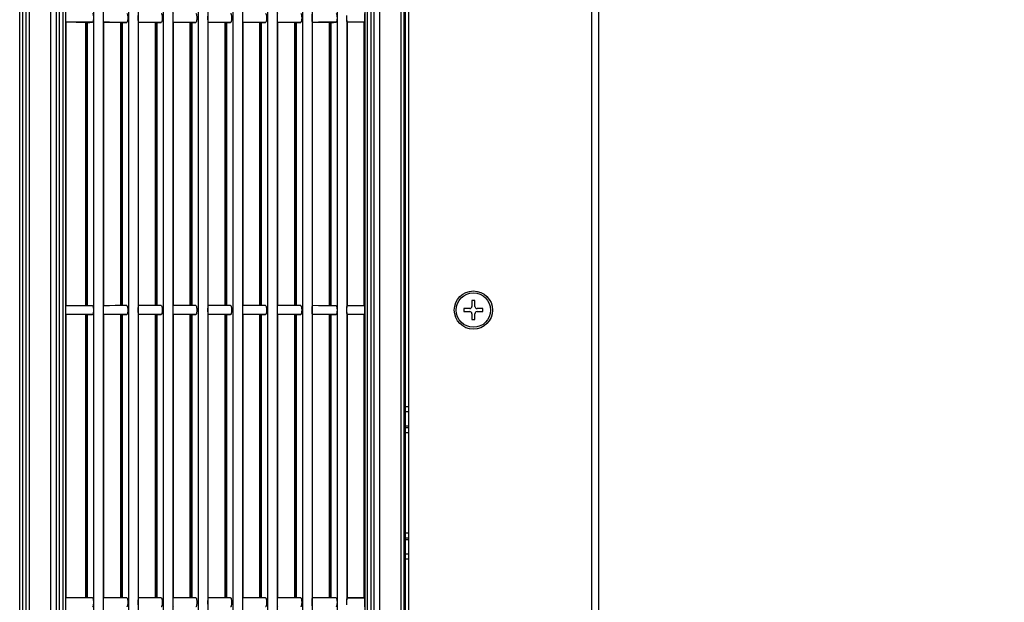
# Model space of a CAD drawing. Units: millimetres. Extents: x 25 to 828, y 0 to 570.
# Drawn here: x 578 to 693, y 350 to 418 of the extents above; entities that cross this region are included whole.
import ezdxf

# ---------------------------------------------------------------- set-up
doc = ezdxf.new("R2010")
doc.units = ezdxf.units.MM
doc.layers.add('1寸法線', color=140, linetype='Continuous', lineweight=15)
doc.styles.get("Standard").update_dxf_attribs({"font": 'romans.shx', "bigfont": 'bigfont.shx'})
doc.dimstyles.new('AM_JIS$0', dxfattribs={"dimtxt": 2.5, "dimasz": 2.5, "dimexe": 1, "dimexo": 1, "dimgap": 1, "dimtad": 3, "dimdsep": 46, "dimtxsty": 'STANDARD', "dimblk": 'OPEN', "dimcen": 0, "dimclrd": 256, "dimclre": 256, "dimclrt": 3, "dimadec": 0, "dimazin": 2, "dimtp": 0.2, "dimtm": 0.2, "dimtfac": 0.71, "dimtmove": 0, "dimatfit": 3, "dimldrblk": 'OPEN', "dimfxl": 1, "dimlwd": -1, "dimlwe": -1, "dimarcsym": 0})

# ---------------------------------------------------------------- blocks, each defined once
blk = doc.blocks.new('APS7300_FRONT')
for p, q in [((-214, 134), (214, 134)), ((-214, 133.2), (214, 133.2)), ((-213.65, 134.7), (198.97, 134.7)), ((198.97, 132.5), (-213.65, 132.5)), ((198.93, 127.5), (-214.58, 127.5)), ((191, 126.19), (-202, 126.19)), ((191, 125.5), (-202, 125.5)), ((-202, 124.6), (191, 124.6)), ((-202, 124), (191, 124)), ((-66.97, 123.9), (-66.98, 123.93)), ((-66.97, 123.9), (-66.87, 119.29)), ((-66.97, 123.9), (-1.03, 123.9)), ((-1.13, 119.29), (-1.03, 123.9)), ((-1.03, 123.9), (-1.02, 123.93)), ((1.03, 123.9), (1.02, 123.93)), ((1.03, 123.9), (66.97, 123.9)), ((1.03, 123.9), (1.13, 119.29)), ((66.87, 119.29), (66.97, 123.9)), ((66.97, 123.9), (66.98, 123.93)), ((-66.87, 119.29), (-66.87, 119.18)), ((-66.87, 119.29), (-1.13, 119.29)), ((-66.87, 119.18), (-1.13, 119.18)), ((-1.13, 119.29), (-1.13, 119.18)), ((1.13, 119.29), (66.87, 119.29)), ((1.13, 119.29), (1.13, 119.18)), ((1.13, 119.18), (66.87, 119.18)), ((66.87, 119.29), (66.87, 119.18)), ((194.95, 117.49), (-205.95, 117.49)), ((-66.88, 118.89), (-66.97, 117.75)), ((-66.88, 118.89), (-1.12, 118.89)), ((-1.12, 118.89), (-1.03, 117.75)), ((1.12, 118.89), (1.03, 117.75)), ((1.12, 118.89), (66.88, 118.89)), ((66.88, 118.89), (66.97, 117.75)), ((194.94, 115.24), (-205.94, 115.24)), ((-66.97, 115.18), (-66.95, 115.12)), ((-66.95, 115.12), (-66.87, 111.19)), ((-66.95, 115.12), (-1.05, 115.12)), ((-1.13, 111.19), (-1.05, 115.12)), ((-1.03, 115.18), (-1.05, 115.12)), ((1.03, 115.18), (1.05, 115.12)), ((1.05, 115.12), (66.95, 115.12)), ((1.05, 115.12), (1.13, 111.19)), ((66.87, 111.19), (66.95, 115.12)), ((66.97, 115.18), (66.95, 115.12)), ((-66.88, 110.79), (-66.96, 109.77)), ((-66.88, 110.79), (-1.12, 110.79)), ((-66.87, 111.19), (-66.87, 111.08)), ((-66.87, 111.19), (-1.13, 111.19)), ((-66.87, 111.08), (-1.13, 111.08)), ((-1.13, 111.19), (-1.13, 111.08)), ((-1.12, 110.79), (-1.04, 109.77)), ((1.12, 110.79), (1.04, 109.77)), ((1.12, 110.79), (66.88, 110.79)), ((1.13, 111.19), (66.87, 111.19)), ((1.13, 111.19), (1.13, 111.08)), ((1.13, 111.08), (66.87, 111.08)), ((66.87, 111.19), (66.87, 111.08)), ((66.88, 110.79), (66.96, 109.77)), ((194.95, 109.39), (-205.95, 109.39)), ((194.94, 107.14), (-205.94, 107.14)), ((-66.96, 107.05), (-66.95, 107.02)), ((-66.95, 107.02), (-1.05, 107.02)), ((-66.95, 107.02), (-66.87, 103.09)), ((-1.13, 103.09), (-1.05, 107.02)), ((-1.04, 107.05), (-1.05, 107.02)), ((1.04, 107.05), (1.05, 107.02)), ((1.05, 107.02), (66.95, 107.02)), ((1.05, 107.02), (1.13, 103.09)), ((66.87, 103.09), (66.95, 107.02)), ((66.96, 107.05), (66.95, 107.02)), ((194.95, 101.29), (-205.95, 101.29)), ((-66.88, 102.69), (-66.95, 101.76)), ((-66.88, 102.69), (-1.12, 102.69)), ((-66.87, 103.09), (-1.13, 103.09)), ((-66.87, 103.09), (-66.87, 102.98)), ((-66.87, 102.98), (-1.13, 102.98)), ((-1.13, 103.09), (-1.13, 102.98)), ((-1.12, 102.69), (-1.05, 101.76)), ((1.12, 102.69), (1.05, 101.76)), ((1.12, 102.69), (66.88, 102.69)), ((1.13, 103.09), (66.87, 103.09)), ((1.13, 103.09), (1.13, 102.98)), ((1.13, 102.98), (66.87, 102.98)), ((66.87, 103.09), (66.87, 102.98)), ((66.88, 102.69), (66.95, 101.76)), ((194.94, 99.04), (-205.94, 99.04)), ((-66.95, 98.93), (-66.95, 98.92)), ((-66.95, 98.92), (-1.05, 98.92)), ((-66.95, 98.92), (-66.87, 94.99)), ((-1.13, 94.99), (-1.05, 98.92)), ((-1.05, 98.93), (-1.05, 98.92)), ((1.05, 98.93), (1.05, 98.92)), ((1.05, 98.92), (66.95, 98.92)), ((1.05, 98.92), (1.13, 94.99)), ((66.87, 94.99), (66.95, 98.92)), ((66.95, 98.93), (66.95, 98.92)), ((-66.88, 94.59), (-66.95, 93.7)), ((-66.88, 94.59), (-1.12, 94.59)), ((-66.87, 94.99), (-1.13, 94.99)), ((-66.87, 94.99), (-66.87, 94.88)), ((-66.87, 94.88), (-1.13, 94.88)), ((-1.13, 94.99), (-1.13, 94.88)), ((-1.12, 94.59), (-1.05, 93.7)), ((1.12, 94.59), (1.05, 93.7)), ((1.12, 94.59), (66.88, 94.59)), ((1.13, 94.99), (66.87, 94.99)), ((1.13, 94.99), (1.13, 94.88)), ((1.13, 94.88), (66.87, 94.88)), ((66.87, 94.99), (66.87, 94.88)), ((66.88, 94.59), (66.95, 93.7)), ((194.95, 93.19), (-205.95, 93.19)), ((194.94, 90.94), (-205.94, 90.94)), ((-66.95, 90.83), (-66.95, 90.82)), ((-66.95, 90.82), (-1.05, 90.82)), ((-66.95, 90.82), (-66.87, 86.89)), ((-1.13, 86.89), (-1.05, 90.82)), ((-1.05, 90.83), (-1.05, 90.82)), ((1.05, 90.83), (1.05, 90.82)), ((1.05, 90.82), (66.95, 90.82)), ((1.05, 90.82), (1.13, 86.89)), ((66.87, 86.89), (66.95, 90.82)), ((66.95, 90.83), (66.95, 90.82)), ((194.95, 85.09), (-205.95, 85.09)), ((-66.88, 86.49), (-66.95, 85.6)), ((-66.88, 86.49), (-1.12, 86.49)), ((-66.87, 86.89), (-1.13, 86.89)), ((-66.87, 86.89), (-66.87, 86.78)), ((-66.87, 86.78), (-1.13, 86.78)), ((-1.13, 86.89), (-1.13, 86.78)), ((-1.12, 86.49), (-1.05, 85.6)), ((1.12, 86.49), (1.05, 85.6)), ((1.12, 86.49), (66.88, 86.49)), ((1.13, 86.89), (66.87, 86.89)), ((1.13, 86.89), (1.13, 86.78)), ((1.13, 86.78), (66.87, 86.78)), ((66.87, 86.89), (66.87, 86.78)), ((66.88, 86.49), (66.95, 85.6)), ((194.94, 82.84), (-205.94, 82.84)), ((-66.95, 82.73), (-66.95, 82.72)), ((-66.95, 82.72), (-1.05, 82.72)), ((-66.95, 82.72), (-66.87, 78.79)), ((-1.13, 78.79), (-1.05, 82.72)), ((-1.05, 82.73), (-1.05, 82.72)), ((1.05, 82.73), (1.05, 82.72)), ((1.05, 82.72), (66.95, 82.72)), ((1.05, 82.72), (1.13, 78.79)), ((66.87, 78.79), (66.95, 82.72)), ((66.95, 82.73), (66.95, 82.72)), ((-66.88, 78.39), (-66.95, 77.46)), ((-66.88, 78.39), (-1.12, 78.39)), ((-66.87, 78.79), (-1.13, 78.79)), ((-66.87, 78.79), (-66.87, 78.68)), ((-66.87, 78.68), (-1.13, 78.68)), ((-1.13, 78.79), (-1.13, 78.68)), ((-1.12, 78.39), (-1.05, 77.46)), ((1.12, 78.39), (1.05, 77.46)), ((1.12, 78.39), (66.88, 78.39)), ((1.13, 78.79), (66.87, 78.79)), ((1.13, 78.79), (1.13, 78.68)), ((1.13, 78.68), (66.87, 78.68)), ((66.87, 78.79), (66.87, 78.68)), ((66.88, 78.39), (66.95, 77.46)), ((194.95, 76.99), (-205.95, 76.99)), ((194.94, 74.74), (-205.94, 74.74)), ((-66.96, 74.64), (-66.95, 74.62)), ((-66.95, 74.62), (-1.05, 74.62)), ((-66.95, 74.62), (-66.87, 70.69)), ((-1.13, 70.69), (-1.05, 74.62)), ((-1.04, 74.64), (-1.05, 74.62)), ((1.04, 74.64), (1.05, 74.62)), ((1.05, 74.62), (66.95, 74.62)), ((1.05, 74.62), (1.13, 70.69)), ((66.87, 70.69), (66.95, 74.62)), ((66.96, 74.64), (66.95, 74.62)), ((194.95, 68.89), (-205.95, 68.89)), ((-66.88, 70.29), (-66.96, 69.28)), ((-66.88, 70.29), (-1.12, 70.29)), ((-66.87, 70.69), (-1.13, 70.69)), ((-66.87, 70.69), (-66.87, 70.58)), ((-66.87, 70.58), (-1.13, 70.58)), ((-1.13, 70.69), (-1.13, 70.58)), ((-1.12, 70.29), (-1.04, 69.28)), ((1.12, 70.29), (1.04, 69.28)), ((1.12, 70.29), (66.88, 70.29)), ((1.13, 70.69), (66.87, 70.69)), ((1.13, 70.69), (1.13, 70.58)), ((1.13, 70.58), (66.87, 70.58)), ((66.87, 70.69), (66.87, 70.58)), ((66.88, 70.29), (66.96, 69.28)), ((194.94, 66.64), (-205.94, 66.64)), ((-66.96, 66.57), (-66.95, 66.52)), ((-66.95, 66.52), (-1.05, 66.52)), ((-66.95, 66.52), (-66.87, 62.59)), ((-1.13, 62.59), (-1.05, 66.52)), ((-1.04, 66.57), (-1.05, 66.52)), ((1.04, 66.57), (1.05, 66.52)), ((1.05, 66.52), (66.95, 66.52)), ((1.05, 66.52), (1.13, 62.59)), ((66.87, 62.59), (66.95, 66.52)), ((66.96, 66.57), (66.95, 66.52)), ((-66.88, 62.19), (-66.97, 61.05)), ((-66.88, 62.19), (-1.12, 62.19)), ((-66.87, 62.59), (-1.13, 62.59)), ((-66.87, 62.59), (-66.87, 62.48)), ((-66.87, 62.48), (-1.13, 62.48)), ((-1.13, 62.59), (-1.13, 62.48)), ((-1.12, 62.19), (-1.03, 61.05)), ((1.12, 62.19), (1.03, 61.05)), ((1.12, 62.19), (66.88, 62.19)), ((1.13, 62.59), (66.87, 62.59)), ((1.13, 62.59), (1.13, 62.48)), ((1.13, 62.48), (66.87, 62.48)), ((66.87, 62.59), (66.87, 62.48)), ((66.88, 62.19), (66.97, 61.05)), ((194.95, 60.79), (-205.95, 60.79)), ((-0.57, 58.54), (-67.43, 58.54)), ((-66.98, 58.5), (-66.95, 58.42)), ((-66.95, 58.42), (-66.97, 54.5)), ((-66.95, 58.42), (-1.05, 58.42)), ((-1.02, 58.5), (-1.05, 58.42)), ((-1.03, 54.5), (-1.05, 58.42)), ((-1.02, 56.48), (-1.02, 58.5)), ((-0.7, 58.54), (-0.57, 58.54)), ((67.43, 58.54), (0.57, 58.54)), ((1.02, 58.5), (1.05, 58.42)), ((1.05, 58.42), (1.03, 54.5)), ((1.05, 58.42), (66.95, 58.42)), ((66.98, 58.5), (66.95, 58.42)), ((66.97, 54.5), (66.95, 58.42)), ((66.98, 56.48), (66.98, 58.5)), ((67.3, 58.54), (67.43, 58.54)), ((-66.98, 54.47), (-66.98, 56.48)), ((1.02, 54.47), (1.02, 56.48)), ((191, 54.4), (-202, 54.4)), ((191, 53.8), (-202, 53.8)), ((-202, 52.9), (191, 52.9)), ((-66.97, 54.5), (-66.98, 54.47)), ((-66.97, 54.5), (-1.03, 54.5)), ((-1.03, 54.5), (-1.02, 54.47)), ((1.03, 54.5), (1.02, 54.47)), ((1.03, 54.5), (66.97, 54.5)), ((66.97, 54.5), (66.98, 54.47)), ((-214.58, 50.9), (198.93, 50.9)), ((-202, 52.21), (191, 52.21)), ((-213.65, 45.9), (198.97, 45.9)), ((-214, 45.2), (214, 45.2)), ((-212.8, 44.1), (212.8, 44.1)), ((210.5, 45), (-210.5, 45)), ((-58, 44.1), (-58, 45)), ((-56.8, 44.1), (-56.8, 45)), ((-53.5, 44.1), (-53.5, 45)), ((-53.1, 44.1), (-53.1, 45)), ((-51.9, 44.1), (-51.9, 45)), ((-28.6, 44.1), (-28.6, 45)), ((-27.4, 44.1), (-27.4, 45)), ((-27, 44.1), (-27, 45)), ((-23.7, 44.1), (-23.7, 45)), ((-22.5, 44.1), (-22.5, 45)), ((0.35, 31.3), (-0.35, 31.3)), ((-0.35, 31.3), (-0.35, 29.95)), ((0.35, 29.95), (0.35, 31.3)), ((-0.85, 29.45), (-2.2, 29.45)), ((-2.2, 29.45), (-2.2, 28.75)), ((-2.2, 28.75), (-0.85, 28.75)), ((-0.35, 28.25), (-0.35, 26.9)), ((0.35, 26.9), (0.35, 28.25)), ((2.2, 29.45), (0.85, 29.45)), ((0.85, 28.75), (2.2, 28.75)), ((2.2, 28.75), (2.2, 29.45)), ((-0.35, 26.9), (0.35, 26.9)), ((212.8, 1.6), (-212.8, 1.6)), ((212, 0), (-212, 0))]:
    blk.add_line(p, q)
for points in [[(-69.02, 123.93), (-68.99, 123.94), (-68.93, 123.94), (-68.84, 123.95), (-68.71, 123.95), (-68.56, 123.96), (-68.38, 123.96), (-68.19, 123.96), (-68, 123.97), (-67.8, 123.96), (-67.61, 123.96), (-67.44, 123.96), (-67.29, 123.95), (-67.16, 123.95), (-67.06, 123.94), (-67.01, 123.94), (-66.98, 123.93)], [(-66.97, 117.75), (-66.97, 119.29), (-66.98, 120.84), (-66.98, 122.38), (-66.98, 123.93)], [(-1.03, 117.75), (-1.03, 119.29), (-1.02, 120.84), (-1.02, 122.38), (-1.02, 123.93)], [(-1.02, 123.93), (-0.99, 123.94), (-0.93, 123.94), (-0.84, 123.95), (-0.71, 123.95), (-0.56, 123.96), (-0.38, 123.96), (-0.19, 123.96), (0, 123.97), (0.2, 123.96), (0.39, 123.96), (0.56, 123.96), (0.71, 123.95), (0.84, 123.95), (0.94, 123.94), (0.99, 123.94), (1.02, 123.93)], [(1.03, 117.75), (1.03, 119.29), (1.02, 120.84), (1.02, 122.38), (1.02, 123.93)], [(66.97, 117.75), (66.97, 119.29), (66.98, 120.84), (66.98, 122.38), (66.98, 123.93)], [(66.98, 123.93), (67.01, 123.94), (67.07, 123.94), (67.16, 123.95), (67.29, 123.95), (67.44, 123.96), (67.62, 123.96), (67.81, 123.96), (68, 123.97), (68.2, 123.96), (68.39, 123.96), (68.56, 123.96), (68.71, 123.95), (68.84, 123.95), (68.94, 123.94), (68.99, 123.94), (69.02, 123.93)], [(-66.97, 117.75), (-67, 117.7), (-67.06, 117.67), (-67.16, 117.63), (-67.29, 117.6), (-67.44, 117.57), (-67.62, 117.55), (-67.81, 117.54), (-68.01, 117.53), (-68.2, 117.54), (-68.39, 117.55), (-68.57, 117.57), (-68.72, 117.6), (-68.85, 117.63), (-68.95, 117.67), (-69, 117.7), (-69.03, 117.75)], [(1.03, 117.75), (1, 117.7), (0.94, 117.67), (0.84, 117.63), (0.71, 117.6), (0.56, 117.57), (0.38, 117.55), (0.19, 117.54), (-0.01, 117.53), (-0.2, 117.54), (-0.39, 117.55), (-0.57, 117.57), (-0.72, 117.6), (-0.85, 117.63), (-0.95, 117.67), (-1, 117.7), (-1.03, 117.75)], [(69.03, 117.75), (69, 117.7), (68.94, 117.67), (68.84, 117.63), (68.71, 117.6), (68.56, 117.57), (68.38, 117.55), (68.19, 117.54), (67.99, 117.53), (67.8, 117.54), (67.61, 117.55), (67.43, 117.57), (67.28, 117.6), (67.15, 117.63), (67.05, 117.67), (67, 117.7), (66.97, 117.75)], [(-69.03, 115.18), (-69.01, 115.19), (-68.95, 115.2), (-68.85, 115.21), (-68.72, 115.22), (-68.56, 115.22), (-68.39, 115.23), (-68.2, 115.23), (-68, 115.23), (-67.8, 115.23), (-67.61, 115.23), (-67.43, 115.22), (-67.28, 115.22), (-67.15, 115.21), (-67.05, 115.2), (-66.99, 115.19), (-66.97, 115.18)], [(-66.96, 109.77), (-66.96, 111.12), (-66.96, 112.48), (-66.97, 113.83), (-66.97, 115.18)], [(-1.04, 109.77), (-1.04, 111.12), (-1.04, 112.48), (-1.03, 113.83), (-1.03, 115.18)], [(-1.03, 115.18), (-1.01, 115.19), (-0.95, 115.2), (-0.85, 115.21), (-0.72, 115.22), (-0.56, 115.22), (-0.39, 115.23), (-0.2, 115.23), (0, 115.23), (0.2, 115.23), (0.39, 115.23), (0.57, 115.22), (0.72, 115.22), (0.85, 115.21), (0.95, 115.2), (1.01, 115.19), (1.03, 115.18)], [(1.04, 109.77), (1.04, 111.12), (1.04, 112.48), (1.03, 113.83), (1.03, 115.18)], [(66.96, 109.77), (66.96, 111.12), (66.96, 112.48), (66.97, 113.83), (66.97, 115.18)], [(66.97, 115.18), (66.99, 115.19), (67.05, 115.2), (67.15, 115.21), (67.28, 115.22), (67.44, 115.22), (67.61, 115.23), (67.8, 115.23), (68, 115.23), (68.2, 115.23), (68.39, 115.23), (68.57, 115.22), (68.72, 115.22), (68.85, 115.21), (68.95, 115.2), (69.01, 115.19), (69.03, 115.18)], [(-66.96, 109.77), (-66.99, 109.73), (-67.05, 109.69), (-67.15, 109.65), (-67.28, 109.62), (-67.44, 109.59), (-67.61, 109.57), (-67.81, 109.56), (-68.01, 109.56), (-68.2, 109.56), (-68.4, 109.57), (-68.57, 109.59), (-68.73, 109.62), (-68.86, 109.65), (-68.95, 109.69), (-69.01, 109.73), (-69.04, 109.77)], [(1.04, 109.77), (1.01, 109.73), (0.95, 109.69), (0.85, 109.65), (0.72, 109.62), (0.56, 109.59), (0.39, 109.57), (0.19, 109.56), (-0.01, 109.56), (-0.2, 109.56), (-0.4, 109.57), (-0.57, 109.59), (-0.73, 109.62), (-0.86, 109.65), (-0.95, 109.69), (-1.01, 109.73), (-1.04, 109.77)], [(69.04, 109.77), (69.01, 109.73), (68.95, 109.69), (68.85, 109.65), (68.72, 109.62), (68.56, 109.59), (68.39, 109.57), (68.19, 109.56), (67.99, 109.56), (67.8, 109.56), (67.6, 109.57), (67.43, 109.59), (67.27, 109.62), (67.14, 109.65), (67.05, 109.69), (66.99, 109.73), (66.96, 109.77)], [(-68.73, 107.09), (-68.57, 107.1), (-68.39, 107.1), (-68.2, 107.1), (-68, 107.1), (-67.8, 107.1), (-67.6, 107.1), (-67.43, 107.1), (-67.27, 107.09), (-67.14, 107.08), (-67.04, 107.07), (-66.98, 107.06), (-66.96, 107.05)], [(-66.95, 101.76), (-66.96, 103.08), (-66.96, 104.4), (-66.96, 105.73), (-66.96, 107.05)], [(-1.05, 101.76), (-1.04, 103.08), (-1.04, 104.4), (-1.04, 105.73), (-1.04, 107.05)], [(-1.04, 107.05), (-1.02, 107.06), (-0.96, 107.07), (-0.86, 107.08), (-0.73, 107.09)], [(-0.73, 107.09), (-0.57, 107.1), (-0.39, 107.1), (-0.2, 107.1), (0, 107.1), (0.2, 107.1), (0.4, 107.1), (0.57, 107.1), (0.73, 107.09), (0.86, 107.08), (0.96, 107.07), (1.02, 107.06), (1.04, 107.05)], [(1.05, 101.76), (1.04, 103.08), (1.04, 104.4), (1.04, 105.73), (1.04, 107.05)], [(66.95, 101.76), (66.96, 103.08), (66.96, 104.4), (66.96, 105.73), (66.96, 107.05)], [(66.96, 107.05), (66.98, 107.06), (67.04, 107.07), (67.14, 107.08), (67.27, 107.09)], [(67.27, 107.09), (67.43, 107.1), (67.61, 107.1), (67.8, 107.1), (68, 107.1), (68.2, 107.1), (68.4, 107.1), (68.57, 107.1), (68.73, 107.09), (68.86, 107.08), (68.96, 107.07), (69.02, 107.06), (69.04, 107.05)], [(-66.95, 101.76), (-66.98, 101.71), (-67.04, 101.67), (-67.14, 101.64), (-67.27, 101.6), (-67.43, 101.58), (-67.61, 101.56), (-67.8, 101.54), (-68.01, 101.54), (-68.21, 101.55), (-68.4, 101.56), (-68.58, 101.58), (-68.73, 101.6), (-68.86, 101.64), (-68.96, 101.67), (-69.02, 101.71), (-69.05, 101.76)], [(1.05, 101.76), (1.02, 101.71), (0.96, 101.67), (0.86, 101.64), (0.73, 101.6), (0.57, 101.58), (0.39, 101.56), (0.2, 101.54), (-0.01, 101.54), (-0.21, 101.55), (-0.4, 101.56), (-0.58, 101.58), (-0.73, 101.6), (-0.86, 101.64), (-0.96, 101.67), (-1.02, 101.71), (-1.05, 101.76)], [(69.05, 101.76), (69.02, 101.71), (68.96, 101.67), (68.86, 101.64), (68.73, 101.6), (68.57, 101.58), (68.39, 101.56), (68.2, 101.54), (67.99, 101.54), (67.79, 101.55), (67.6, 101.56), (67.42, 101.58), (67.27, 101.6), (67.14, 101.64), (67.04, 101.67), (66.98, 101.71), (66.95, 101.76)], [(-69.05, 98.93), (-69.02, 98.94), (-68.96, 98.95), (-68.86, 98.96), (-68.73, 98.97), (-68.57, 98.98), (-68.39, 98.98), (-68.2, 98.99), (-68, 98.99), (-67.8, 98.99), (-67.6, 98.98), (-67.42, 98.98), (-67.27, 98.97), (-67.14, 98.96), (-67.04, 98.95), (-66.98, 98.94), (-66.95, 98.93)], [(-66.95, 93.7), (-66.95, 95.01), (-66.95, 96.32), (-66.95, 97.63), (-66.95, 98.93)], [(-1.05, 98.93), (-1.02, 98.94), (-0.96, 98.95), (-0.86, 98.96), (-0.73, 98.97), (-0.57, 98.98), (-0.39, 98.98), (-0.2, 98.99), (0, 98.99), (0.2, 98.99), (0.4, 98.98), (0.58, 98.98), (0.73, 98.97), (0.86, 98.96), (0.96, 98.95), (1.02, 98.94), (1.05, 98.93)], [(-1.05, 93.7), (-1.05, 95.01), (-1.05, 96.32), (-1.05, 97.63), (-1.05, 98.93)], [(1.05, 93.7), (1.05, 95.01), (1.05, 96.32), (1.05, 97.63), (1.05, 98.93)], [(66.95, 98.93), (66.98, 98.94), (67.04, 98.95), (67.14, 98.96), (67.27, 98.97), (67.43, 98.98), (67.61, 98.98), (67.8, 98.99), (68, 98.99), (68.2, 98.99), (68.4, 98.98), (68.58, 98.98), (68.73, 98.97), (68.86, 98.96), (68.96, 98.95), (69.02, 98.94), (69.05, 98.93)], [(66.95, 93.7), (66.95, 95.01), (66.95, 96.32), (66.95, 97.63), (66.95, 98.93)], [(-66.95, 93.7), (-66.98, 93.66), (-67.04, 93.62), (-67.14, 93.58), (-67.27, 93.55), (-67.43, 93.52), (-67.61, 93.5), (-67.8, 93.49), (-68, 93.48), (-68.21, 93.49), (-68.4, 93.5), (-68.58, 93.52), (-68.73, 93.55), (-68.86, 93.58), (-68.96, 93.62), (-69.02, 93.66), (-69.05, 93.7)], [(1.05, 93.7), (1.02, 93.66), (0.96, 93.62), (0.86, 93.58), (0.73, 93.55), (0.57, 93.52), (0.39, 93.5), (0.2, 93.49), (0, 93.48), (-0.21, 93.49), (-0.4, 93.5), (-0.58, 93.52), (-0.73, 93.55), (-0.86, 93.58), (-0.96, 93.62), (-1.02, 93.66), (-1.05, 93.7)], [(69.05, 93.7), (69.02, 93.66), (68.96, 93.62), (68.86, 93.58), (68.73, 93.55), (68.57, 93.52), (68.39, 93.5), (68.2, 93.49), (68, 93.48), (67.79, 93.49), (67.6, 93.5), (67.42, 93.52), (67.27, 93.55), (67.14, 93.58), (67.04, 93.62), (66.98, 93.66), (66.95, 93.7)], [(-69.05, 90.83), (-69.03, 90.84), (-68.96, 90.85), (-68.86, 90.86), (-68.73, 90.86), (-68.57, 90.87), (-68.4, 90.88), (-68.2, 90.88), (-68, 90.88), (-67.79, 90.88), (-67.6, 90.88), (-67.42, 90.87), (-67.26, 90.86), (-67.13, 90.86), (-67.03, 90.85), (-66.97, 90.84), (-66.95, 90.83)], [(-66.95, 85.6), (-66.95, 86.91), (-66.95, 88.22), (-66.95, 89.52), (-66.95, 90.83)], [(-1.05, 90.83), (-1.03, 90.84), (-0.96, 90.85), (-0.86, 90.86), (-0.73, 90.86), (-0.57, 90.87), (-0.39, 90.88), (-0.2, 90.88), (0, 90.88), (0.21, 90.88), (0.4, 90.88), (0.58, 90.87), (0.74, 90.86), (0.87, 90.86), (0.97, 90.85), (1.03, 90.84), (1.05, 90.83)], [(-1.05, 85.6), (-1.05, 86.91), (-1.05, 88.22), (-1.05, 89.52), (-1.05, 90.83)], [(1.05, 85.6), (1.05, 86.91), (1.05, 88.22), (1.05, 89.52), (1.05, 90.83)], [(66.95, 90.83), (66.97, 90.84), (67.04, 90.85), (67.14, 90.86), (67.27, 90.86), (67.43, 90.87), (67.6, 90.88), (67.8, 90.88), (68, 90.88), (68.21, 90.88), (68.4, 90.88), (68.58, 90.87), (68.74, 90.86), (68.87, 90.86), (68.97, 90.85), (69.03, 90.84), (69.05, 90.83)], [(66.95, 85.6), (66.95, 86.91), (66.95, 88.22), (66.95, 89.52), (66.95, 90.83)], [(-66.95, 85.6), (-66.98, 85.56), (-67.04, 85.52), (-67.14, 85.48), (-67.27, 85.45), (-67.43, 85.42), (-67.61, 85.4), (-67.8, 85.39), (-68, 85.38), (-68.21, 85.39), (-68.4, 85.4), (-68.58, 85.42), (-68.73, 85.45), (-68.86, 85.48), (-68.96, 85.52), (-69.02, 85.56), (-69.05, 85.6)], [(1.05, 85.6), (1.02, 85.56), (0.96, 85.52), (0.86, 85.48), (0.73, 85.45), (0.57, 85.42), (0.39, 85.4), (0.2, 85.39), (0, 85.38), (-0.21, 85.39), (-0.4, 85.4), (-0.58, 85.42), (-0.73, 85.45), (-0.86, 85.48), (-0.96, 85.52), (-1.02, 85.56), (-1.05, 85.6)], [(69.05, 85.6), (69.02, 85.56), (68.96, 85.52), (68.86, 85.48), (68.73, 85.45), (68.57, 85.42), (68.39, 85.4), (68.2, 85.39), (68, 85.38), (67.79, 85.39), (67.6, 85.4), (67.42, 85.42), (67.27, 85.45), (67.14, 85.48), (67.04, 85.52), (66.98, 85.56), (66.95, 85.6)], [(-69.05, 82.73), (-69.02, 82.74), (-68.96, 82.75), (-68.86, 82.76), (-68.73, 82.77), (-68.57, 82.77), (-68.39, 82.78), (-68.2, 82.78), (-68, 82.78), (-67.79, 82.78), (-67.6, 82.78), (-67.42, 82.77), (-67.26, 82.77), (-67.13, 82.76), (-67.04, 82.75), (-66.98, 82.74), (-66.95, 82.73)], [(-66.95, 77.46), (-66.95, 78.78), (-66.95, 80.1), (-66.95, 81.41), (-66.95, 82.73)], [(-1.05, 82.73), (-1.02, 82.74), (-0.96, 82.75), (-0.86, 82.76), (-0.73, 82.77), (-0.57, 82.77), (-0.39, 82.78), (-0.2, 82.78), (0, 82.78), (0.21, 82.78), (0.4, 82.78), (0.58, 82.77), (0.74, 82.77), (0.87, 82.76), (0.96, 82.75), (1.02, 82.74), (1.05, 82.73)], [(-1.05, 77.46), (-1.05, 78.78), (-1.05, 80.1), (-1.05, 81.41), (-1.05, 82.73)], [(1.05, 77.46), (1.05, 78.78), (1.05, 80.1), (1.05, 81.41), (1.05, 82.73)], [(66.95, 82.73), (66.98, 82.74), (67.04, 82.75), (67.14, 82.76), (67.27, 82.77), (67.43, 82.77), (67.61, 82.78), (67.8, 82.78), (68, 82.78), (68.21, 82.78), (68.4, 82.78), (68.58, 82.77), (68.74, 82.77), (68.87, 82.76), (68.96, 82.75), (69.02, 82.74), (69.05, 82.73)], [(66.95, 77.46), (66.95, 78.78), (66.95, 80.1), (66.95, 81.41), (66.95, 82.73)], [(-66.95, 77.46), (-66.98, 77.42), (-67.04, 77.38), (-67.14, 77.34), (-67.28, 77.31), (-67.43, 77.28), (-67.61, 77.26), (-67.8, 77.25), (-68, 77.24), (-68.2, 77.25), (-68.4, 77.26), (-68.57, 77.28), (-68.73, 77.31), (-68.86, 77.34), (-68.96, 77.38), (-69.02, 77.42), (-69.05, 77.46)], [(1.05, 77.46), (1.02, 77.42), (0.96, 77.38), (0.86, 77.34), (0.72, 77.31), (0.57, 77.28), (0.39, 77.26), (0.2, 77.25), (0, 77.24), (-0.2, 77.25), (-0.4, 77.26), (-0.57, 77.28), (-0.73, 77.31), (-0.86, 77.34), (-0.96, 77.38), (-1.02, 77.42), (-1.05, 77.46)], [(69.05, 77.46), (69.02, 77.42), (68.96, 77.38), (68.86, 77.34), (68.72, 77.31), (68.57, 77.28), (68.39, 77.26), (68.2, 77.25), (68, 77.24), (67.8, 77.25), (67.6, 77.26), (67.43, 77.28), (67.27, 77.31), (67.14, 77.34), (67.04, 77.38), (66.98, 77.42), (66.95, 77.46)], [(-69.04, 74.64), (-69.02, 74.65), (-68.96, 74.66), (-68.86, 74.67), (-68.73, 74.68), (-68.57, 74.69), (-68.39, 74.69), (-68.2, 74.69), (-68, 74.7), (-67.8, 74.69), (-67.6, 74.69), (-67.42, 74.69), (-67.27, 74.68), (-67.14, 74.67), (-67.04, 74.66), (-66.98, 74.65), (-66.96, 74.64)], [(-66.96, 69.28), (-66.96, 70.62), (-66.96, 71.96), (-66.96, 73.3), (-66.96, 74.64)], [(-1.04, 74.64), (-1.02, 74.65), (-0.96, 74.66), (-0.86, 74.67), (-0.73, 74.68), (-0.57, 74.69), (-0.39, 74.69), (-0.2, 74.69), (0, 74.7), (0.2, 74.69), (0.4, 74.69), (0.58, 74.69), (0.73, 74.68), (0.86, 74.67), (0.96, 74.66), (1.02, 74.65), (1.04, 74.64)], [(-1.04, 69.28), (-1.04, 70.62), (-1.04, 71.96), (-1.04, 73.3), (-1.04, 74.64)], [(1.04, 69.28), (1.04, 70.62), (1.04, 71.96), (1.04, 73.3), (1.04, 74.64)], [(66.96, 74.64), (66.98, 74.65), (67.04, 74.66), (67.14, 74.67), (67.27, 74.68), (67.43, 74.69), (67.61, 74.69), (67.8, 74.69), (68, 74.7), (68.2, 74.69), (68.4, 74.69), (68.58, 74.69), (68.73, 74.68), (68.86, 74.67), (68.96, 74.66), (69.02, 74.65), (69.04, 74.64)], [(66.96, 69.28), (66.96, 70.62), (66.96, 71.96), (66.96, 73.3), (66.96, 74.64)], [(-66.96, 69.28), (-66.99, 69.24), (-67.05, 69.2), (-67.15, 69.16), (-67.28, 69.12), (-67.44, 69.1), (-67.61, 69.08), (-67.81, 69.06), (-68, 69.06), (-68.2, 69.07), (-68.39, 69.08), (-68.57, 69.1), (-68.72, 69.12), (-68.85, 69.16), (-68.95, 69.2), (-69.01, 69.24), (-69.04, 69.28)], [(1.04, 69.28), (1.01, 69.24), (0.95, 69.2), (0.85, 69.16), (0.72, 69.12), (0.56, 69.1), (0.38, 69.08), (0.19, 69.06), (0, 69.06), (-0.2, 69.07), (-0.39, 69.08), (-0.57, 69.1), (-0.72, 69.12), (-0.85, 69.16), (-0.95, 69.2), (-1.01, 69.24), (-1.04, 69.28)], [(69.04, 69.28), (69.01, 69.24), (68.95, 69.2), (68.85, 69.16), (68.72, 69.12), (68.56, 69.1), (68.39, 69.08), (68.19, 69.06), (68, 69.06), (67.8, 69.07), (67.61, 69.08), (67.43, 69.1), (67.28, 69.12), (67.15, 69.16), (67.05, 69.2), (66.99, 69.24), (66.96, 69.28)], [(-69.04, 66.57), (-69.01, 66.58), (-68.95, 66.59), (-68.85, 66.6), (-68.72, 66.6), (-68.57, 66.61), (-68.39, 66.62), (-68.2, 66.62), (-68, 66.62), (-67.8, 66.62), (-67.6, 66.62), (-67.43, 66.61), (-67.27, 66.6), (-67.14, 66.6), (-67.05, 66.59), (-66.99, 66.58), (-66.96, 66.57)], [(-66.97, 61.05), (-66.97, 62.43), (-66.97, 63.81), (-66.97, 65.19), (-66.96, 66.57)], [(-1.04, 66.57), (-1.01, 66.58), (-0.95, 66.59), (-0.85, 66.6), (-0.72, 66.6), (-0.57, 66.61), (-0.39, 66.62), (-0.2, 66.62), (0, 66.62), (0.2, 66.62), (0.4, 66.62), (0.57, 66.61), (0.73, 66.6), (0.86, 66.6), (0.95, 66.59), (1.01, 66.58), (1.04, 66.57)], [(-1.03, 61.05), (-1.03, 62.43), (-1.03, 63.81), (-1.03, 65.19), (-1.04, 66.57)], [(1.03, 61.05), (1.03, 62.43), (1.03, 63.81), (1.03, 65.19), (1.04, 66.57)], [(66.96, 66.57), (66.99, 66.58), (67.05, 66.59), (67.15, 66.6), (67.28, 66.6), (67.43, 66.61), (67.61, 66.62), (67.8, 66.62), (68, 66.62), (68.2, 66.62), (68.4, 66.62), (68.57, 66.61), (68.73, 66.6), (68.86, 66.6), (68.95, 66.59), (69.01, 66.58), (69.04, 66.57)], [(66.97, 61.05), (66.97, 62.43), (66.97, 63.81), (66.97, 65.19), (66.96, 66.57)], [(-66.97, 61.05), (-67, 61.01), (-67.06, 60.97), (-67.16, 60.93), (-67.29, 60.9), (-67.45, 60.87), (-67.62, 60.85), (-67.81, 60.84), (-68, 60.83), (-68.2, 60.84), (-68.39, 60.85), (-68.56, 60.87), (-68.72, 60.9), (-68.84, 60.93), (-68.94, 60.97), (-69, 61.01), (-69.03, 61.05)], [(1.03, 61.05), (1, 61.01), (0.94, 60.97), (0.84, 60.93), (0.71, 60.9), (0.55, 60.87), (0.38, 60.85), (0.19, 60.84), (0, 60.83), (-0.2, 60.84), (-0.39, 60.85), (-0.56, 60.87), (-0.72, 60.9), (-0.84, 60.93), (-0.94, 60.97), (-1, 61.01), (-1.03, 61.05)], [(69.03, 61.05), (69, 61.01), (68.94, 60.97), (68.84, 60.93), (68.71, 60.9), (68.55, 60.87), (68.38, 60.85), (68.19, 60.84), (68, 60.83), (67.8, 60.84), (67.61, 60.85), (67.44, 60.87), (67.28, 60.9), (67.16, 60.93), (67.06, 60.97), (67, 61.01), (66.97, 61.05)], [(-68.57, 58.54), (-68.38, 58.55), (-68.19, 58.56), (-67.98, 58.57), (-67.78, 58.56), (-67.6, 58.55), (-67.43, 58.54)], [(-67.43, 58.54), (-67.3, 58.54), (-67.19, 58.53), (-67.1, 58.52), (-67.03, 58.52), (-66.99, 58.51), (-66.98, 58.5)], [(-66.98, 56.48), (-66.98, 57.49), (-66.98, 58.5)], [(-1.02, 58.5), (-1.01, 58.51), (-0.97, 58.52), (-0.9, 58.52), (-0.81, 58.53), (-0.7, 58.54)], [(-0.57, 58.54), (-0.44, 58.55), (-0.31, 58.56), (-0.16, 58.56), (0, 58.57), (0.15, 58.56), (0.3, 58.56), (0.44, 58.55), (0.57, 58.54)], [(0.57, 58.54), (0.7, 58.54), (0.81, 58.53), (0.9, 58.52), (0.97, 58.52), (1.01, 58.51), (1.02, 58.5)], [(1.02, 56.48), (1.02, 57.49), (1.02, 58.5)], [(66.98, 58.5), (66.99, 58.51), (67.03, 58.52), (67.1, 58.52), (67.19, 58.53), (67.3, 58.54)], [(67.43, 58.54), (67.62, 58.55), (67.81, 58.56), (68.02, 58.57), (68.22, 58.56), (68.4, 58.55), (68.57, 58.54)], [(-1.02, 54.47), (-1.02, 55.48), (-1.02, 56.48)], [(66.98, 54.47), (66.98, 55.48), (66.98, 56.48)], [(-66.98, 54.47), (-67.01, 54.46), (-67.07, 54.46), (-67.16, 54.45), (-67.29, 54.44), (-67.45, 54.44), (-67.62, 54.44), (-67.81, 54.44), (-68.01, 54.43), (-68.2, 54.44), (-68.39, 54.44), (-68.56, 54.44), (-68.71, 54.45), (-68.84, 54.45), (-68.94, 54.46), (-68.99, 54.46), (-69.02, 54.47)], [(1.02, 54.47), (0.99, 54.46), (0.93, 54.46), (0.84, 54.45), (0.71, 54.44), (0.55, 54.44), (0.38, 54.44), (0.19, 54.44), (-0.01, 54.43), (-0.2, 54.44), (-0.39, 54.44), (-0.56, 54.44), (-0.71, 54.45), (-0.84, 54.45), (-0.94, 54.46), (-0.99, 54.46), (-1.02, 54.47)], [(69.02, 54.47), (68.99, 54.46), (68.93, 54.46), (68.84, 54.45), (68.71, 54.44), (68.55, 54.44), (68.38, 54.44), (68.19, 54.44), (67.99, 54.43), (67.8, 54.44), (67.61, 54.44), (67.44, 54.44), (67.29, 54.45), (67.16, 54.45), (67.06, 54.46), (67.01, 54.46), (66.98, 54.47)]]:
    blk.add_lwpolyline(points)
for radius in [4.45, 4]:
    blk.add_circle((0, 29.1), radius)
for centre, start, end in [((-0.85, 29.95), 270, 0), ((0.85, 29.95), 180, 270), ((-0.85, 28.25), 0, 90), ((0.85, 28.25), 90, 180)]:
    blk.add_arc(centre, 0.5, start, end)
for centre, start_param, end_param in [((-66.88, 119.18), -2.932153, -1.570796), ((-1.12, 119.18), -4.712389, -3.351032), ((1.12, 119.18), -2.932153, -1.570796), ((66.88, 119.18), -4.712389, -3.351032), ((-66.88, 111.08), -2.932153, -1.570796), ((-1.12, 111.08), 1.570796, 2.932153), ((1.12, 111.08), -2.932153, -1.570796), ((66.88, 111.08), 1.570796, 2.932153), ((-66.88, 102.98), -2.932153, -1.570796), ((-1.12, 102.98), -4.712389, -3.351032), ((1.12, 102.98), -2.932153, -1.570796), ((66.88, 102.98), -4.712389, -3.351032), ((-66.88, 94.88), -2.932153, -1.570796), ((-1.12, 94.88), -4.712389, -3.351032), ((1.12, 94.88), -2.932153, -1.570796), ((66.88, 94.88), -4.712389, -3.351032), ((-66.88, 86.78), -2.932153, -1.570796), ((-1.12, 86.78), -4.712389, -3.351032), ((1.12, 86.78), -2.932153, -1.570796), ((66.88, 86.78), -4.712389, -3.351032), ((-66.88, 78.68), -2.932153, -1.570796), ((-1.12, 78.68), -4.712389, -3.351032), ((1.12, 78.68), -2.932153, -1.570796), ((66.88, 78.68), -4.712389, -3.351032), ((-66.88, 70.58), -2.932153, -1.570796), ((-1.12, 70.58), -4.712389, -3.351032), ((1.12, 70.58), -2.932153, -1.570796), ((66.88, 70.58), -4.712389, -3.351032), ((-66.88, 62.48), -2.932153, -1.570796), ((-1.12, 62.48), -4.712389, -3.351032), ((1.12, 62.48), -2.932153, -1.570796), ((66.88, 62.48), -4.712389, -3.351032)]:
    blk.add_ellipse(centre, major_axis=(0, 0.3), ratio=0.017455, start_param=start_param, end_param=end_param)
blk = doc.blocks.new('_Open')
at = {"color": 0, "linetype": 'ByBlock', "lineweight": -2}
for p, q in [((-1, 0.167), (0, 0)), ((-1, -0.167), (0, 0)), ((0, 0), (-1, 0))]:
    blk.add_line(p, q, dxfattribs=at)
blk = doc.blocks.new('*D63')
at = {"layer": '1寸法線', "transparency": 16777216}
for p, q in [((623.3, 491.66), (721.37, 491.66)), ((720.37, 489.16), (720.37, 279.16)), ((623.3, 276.66), (721.37, 276.66))]:
    blk.add_line(p, q, dxfattribs=at)
at = {"layer": 'Defpoints', "color": 0, "transparency": 16777216}
for p in [(622.3, 491.66), (622.3, 276.66), (720.37, 276.66)]:
    blk.add_point(p, dxfattribs=at)
at = {"layer": '1寸法線', "transparency": 16777216, "xscale": 2.5, "yscale": 2.5, "zscale": 2.5}
for p, rotation in [((720.37, 491.66), 90), ((720.37, 276.66), 270)]:
    blk.add_blockref('_Open', p, dxfattribs=dict(at, rotation=rotation))
at = {"layer": '1寸法線', "transparency": 16777216, "insert": (718.12, 384.16), "char_height": 2.5, "attachment_point": 5, "rotation": 90}
blk.add_mtext('430', dxfattribs=at)

msp = doc.modelspace()

# ---------------------------------------------------------------- block references
at = {"xscale": 0.5, "yscale": 0.5, "zscale": 0.5, "rotation": 90}
msp.add_blockref('APS7300_FRONT', (645.3963, 384.1596), dxfattribs=at)

# ---------------------------------------------------------------- dimensions: what is measured, and where the dimension line sits
at = {"layer": '1寸法線'}
dim = msp.add_linear_dim(base=(720.3688, 276.6596), p1=(622.2963, 491.6596), p2=(622.2963, 276.6596), angle=90, dimstyle='AM_JIS$0', override={"dimdec": 1, "dimlfac": 2, "dimclrt": 256}, dxfattribs=at)
dim.commit()
dim.dimension.update_dxf_attribs({"geometry": '*D63', "text_midpoint": (718.1188, 384.1596)})

doc.saveas('drawing.dxf')
